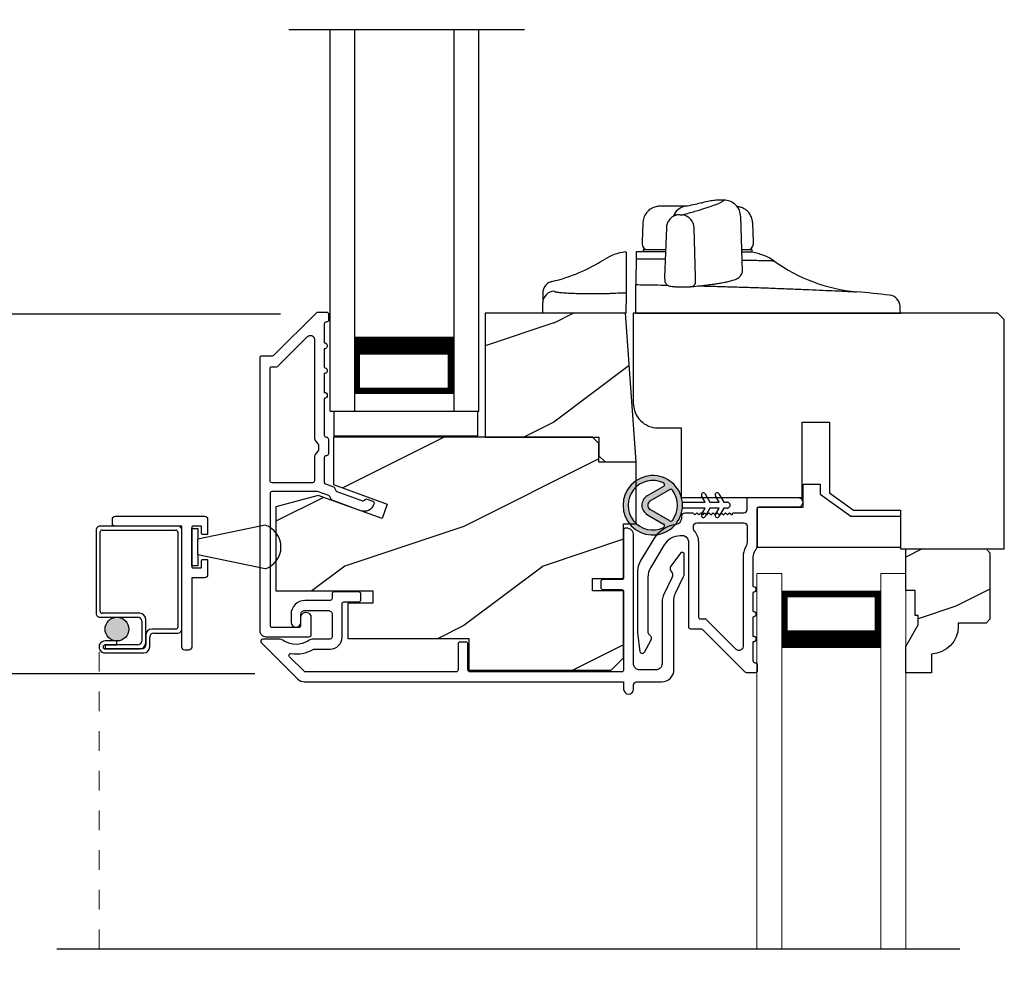
# Model space of a CAD drawing. Extents: x 0 to 34, y 44 to 88.
# Drawn here: x 7.9 to 12.8, y 69.4 to 74.2 of the extents above; entities that cross this region are included whole.
import ezdxf

# ---------------------------------------------------------------- set-up
doc = ezdxf.new("R2010")
doc.units = 0
doc.header["$LTSCALE"] = 2
doc.header["$MEASUREMENT"] = 0
doc.header["$PDMODE"] = 3
doc.linetypes.add('HIDDEN', pattern=[0.075, 0.05, -0.025])
doc.layers.get('0').update_dxf_attribs({"linetype": 'CONTINUOUS'})
doc.layers.get('DEFPOINTS').update_dxf_attribs({"color": 3, "linetype": 'CONTINUOUS'})
doc.layers.add('Dim', color=7, linetype='CONTINUOUS')
doc.styles.get("Standard").update_dxf_attribs({"font": 'arial.ttf'})
doc.dimstyles.get("Standard").update_dxf_attribs({"dimtxt": 0.24, "dimasz": 0.3, "dimexe": 0.0625, "dimexo": 0.18, "dimgap": 0.09, "dimtad": 0, "dimdec": 4, "dimzin": 0, "dimdsep": 46, "dimlunit": 4, "dimtxsty": 'STANDARD', "dimcen": 0, "dimadec": 5, "dimazin": 0, "dimtfac": 1, "dimtdec": 4, "dimtofl": 0, "dimtmove": 0, "dimatfit": 3, "dimfxl": 1, "dimtolj": 1, "dimtzin": 0, "dimarcsym": 0})

# ---------------------------------------------------------------- blocks, each defined once
blk = doc.blocks.new('*D207')
at = {"layer": 'DEFPOINTS', "color": 0, "transparency": 16777216}
for p in [(9.3533, 75.6327), (6.1152, 72.677), (9.3457, 72.677)]:
    blk.add_point(p, dxfattribs=at)
at = {"layer": 'Dim', "color": 0, "lineweight": -2, "transparency": 16777216}
for p, q in [((9.1733, 75.6327), (6.0527, 75.6327)), ((6.1152, 75.3327), (6.1152, 75.0669)), ((6.1152, 72.977), (6.1152, 73.2427)), ((9.1657, 72.677), (6.0527, 72.677))]:
    blk.add_line(p, q, dxfattribs=at)
at = {"layer": 'Dim', "color": 0, "transparency": 16777216}
for points in [[(6.0652, 75.3327), (6.1652, 75.3327), (6.1152, 75.6327)], [(6.0652, 72.977), (6.1652, 72.977), (6.1152, 72.677)]]:
    blk.add_solid(points, dxfattribs=at)
at = {"layer": 'Dim', "color": 0, "transparency": 16777216, "insert": (6.1152, 74.1548), "char_height": 0.24, "attachment_point": 5, "rotation": 90}
blk.add_mtext('\\A1;DAYLIGHT \\POPENING', dxfattribs=at)
blk = doc.blocks.new('*D208')
at = {"layer": 'DEFPOINTS', "color": 0, "transparency": 16777216}
for p in [(9.3457, 72.677), (6.1152, 70.864), (9.2172, 70.864)]:
    blk.add_point(p, dxfattribs=at)
at = {"layer": 'Dim', "color": 0, "lineweight": -2, "transparency": 16777216}
for p, q in [((9.1657, 72.677), (6.0527, 72.677)), ((6.1152, 72.377), (6.1152, 72.1557)), ((6.1152, 71.164), (6.1152, 71.3852)), ((9.0372, 70.864), (6.0527, 70.864))]:
    blk.add_line(p, q, dxfattribs=at)
at = {"layer": 'Dim', "color": 0, "transparency": 16777216}
for points in [[(6.0652, 72.377), (6.1652, 72.377), (6.1152, 72.677)], [(6.0652, 71.164), (6.1652, 71.164), (6.1152, 70.864)]]:
    blk.add_solid(points, dxfattribs=at)
at = {"layer": 'Dim', "color": 0, "transparency": 16777216, "insert": (6.1152, 71.7705), "char_height": 0.24, "attachment_point": 5, "rotation": 90}
blk.add_mtext('\\A1;1{\\H1x;\\S13/16;}"', dxfattribs=at)
blk = doc.blocks.new('*D210')
at = {"layer": 'DEFPOINTS', "color": 0, "transparency": 16777216}
for p in [(6.1152, 70.864), (9.2172, 70.864), (11.5284, 67.9663)]:
    blk.add_point(p, dxfattribs=at)
at = {"layer": 'Dim', "color": 0, "lineweight": -2, "transparency": 16777216}
for p, q in [((9.0372, 70.864), (6.0527, 70.864)), ((6.1152, 70.564), (6.1152, 70.3272)), ((6.1152, 68.2663), (6.1152, 68.5031)), ((11.3484, 67.9663), (6.0527, 67.9663))]:
    blk.add_line(p, q, dxfattribs=at)
at = {"layer": 'Dim', "color": 0, "transparency": 16777216}
for points in [[(6.0652, 70.564), (6.1652, 70.564), (6.1152, 70.864)], [(6.0652, 68.2663), (6.1652, 68.2663), (6.1152, 67.9663)]]:
    blk.add_solid(points, dxfattribs=at)
at = {"layer": 'Dim', "color": 0, "transparency": 16777216, "insert": (6.1152, 69.4152), "char_height": 0.24, "attachment_point": 5, "rotation": 90}
blk.add_mtext('\\A1;DAYLIGHT\\POPENING', dxfattribs=at)
blk = doc.blocks.new('A$C7C9F1BC6')
for p, q in [((0, 0.2096), (0.03, 0.2096)), ((0, 0.0216), (0, 0.2096)), ((0.37, 0.2256), (0.03, 0.1554)), ((0.03, 0.2096), (0.03, 0.1554)), ((0.03, 0.0758), (0.03, 0.1554)), ((0.03, 0.0758), (0.03, 0.0216)), ((0.37, 0.0056), (0.03, 0.0758)), ((0.03, 0.0216), (0, 0.0216))]:
    blk.add_line(p, q)
blk.add_arc((0.3344, 0.1156), 0.1156, 287.9453, 72.0547)
blk = doc.blocks.new('A$C42015E0C')
h = blk.add_hatch(color=256)
edge = h.paths.add_edge_path()
edge.add_arc((0.105, 2.0868), 0.0599, 0, 360)
for p, q in [((0, 2.5857), (0, 2.1667)), ((0.412, 2.6057), (0.02, 2.6057)), ((0.03, 2.5857), (0.402, 2.5857)), ((0.432, 2.0867), (0.432, 2.5857)), ((0.02, 2.1767), (0.02, 2.5757)), ((0.412, 2.5757), (0.412, 2.0967)), ((0.02, 2.1467), (0.21, 2.1467)), ((0.22, 2.1667), (0.03, 2.1667)), ((0.25, 2.0168), (0.25, 2.1367)), ((0.23, 2.1267), (0.23, 2.0268)), ((0.402, 2.0867), (0.2801, 2.0867)), ((0.2501, 2.0567), (0.2501, 2.0067)), ((0.2701, 1.9967), (0.2701, 2.0467)), ((0.2901, 2.0667), (0.412, 2.0667)), ((0.105, 2.0269), (0.0451, 2.0269)), ((0.0451, 2.0069), (0.105, 2.0069)), ((0.21, 2.0068), (0.0451, 2.0068)), ((0.0451, 2.0068), (0.0451, 1.9868)), ((0.0451, 1.9868), (0.22, 1.9868)), ((0.2301, 1.9867), (0.0451, 1.9867)), ((0.105, 2.0069), (0.105, 2.0269)), ((0.0451, 1.9667), (0.2401, 1.9667))]:
    blk.add_line(p, q)
at = {"linetype": 'HIDDEN', "lineweight": 0}
blk.add_line((0.015, 0.4728), (0.015, 1.9968), dxfattribs=at)
blk.add_lwpolyline([(0.527, 2.3956, 0.414214), (0.532, 2.4006), (0.532, 2.4333, -0.414214), (0.537, 2.4383), (0.5572, 2.4383, -0.414214), (0.5622, 2.4333), (0.5622, 2.3606, -0.414214), (0.5472, 2.3456), (0.482, 2.3456), (0.482, 1.9957, -0.414214), (0.467, 1.9807), (0.447, 1.9807, -0.414214), (0.432, 1.9957), (0.432, 2.6057), (0.097, 2.6057, -0.414214), (0.082, 2.6207), (0.082, 2.6407, -0.414214), (0.097, 2.6557), (0.5472, 2.6557, -0.414214), (0.5622, 2.6407), (0.5622, 2.5683, -0.414214), (0.5572, 2.5633), (0.537, 2.5633, -0.414214), (0.532, 2.5683), (0.532, 2.6007, 0.414214), (0.527, 2.6057), (0.487, 2.6057, 0.414214), (0.482, 2.6007), (0.482, 2.4006, 0.414214), (0.487, 2.3956)], format="xyb", close=True)
blk.add_circle((0.105, 2.0868), 0.0599)
for centre, radius, start, end in [((0.02, 2.5857), 0.02, 89.9962, 180.0013), ((0.03, 2.5757), 0.01, 90.0085, 179.9932), ((0.402, 2.5757), 0.01, 0.0082, 89.9909), ((0.412, 2.5857), 0.02, 359.9994, 90.0027), ((0.02, 2.1667), 0.02, 179.9987, 270.0038), ((0.03, 2.1767), 0.01, 180.0068, 269.9915), ((0.21, 2.1267), 0.02, 0.0011, 89.9977), ((0.22, 2.1367), 0.03, 0.0014, 89.9995), ((0.2801, 2.0567), 0.03, 90.0007, 180.0004), ((0.402, 2.0967), 0.01, 269.9976, 0.0032), ((0.412, 2.0867), 0.02, 270.003, 359.9982), ((0.2901, 2.0467), 0.02, 90.0023, 179.9989), ((0.0451, 1.9968), 0.0301, 89.9994, 270.0006), ((0.0451, 1.9968), 0.0101, 90.0033, 269.9967), ((0.21, 2.0268), 0.02, 270.0023, 359.9989), ((0.22, 2.0168), 0.03, 270.0005, 359.9986), ((0.2301, 2.0067), 0.02, 270.0023, 359.9989), ((0.2401, 1.9967), 0.03, 270.0007, 359.9981)]:
    blk.add_arc(centre, radius, start, end)
at = {"color": 1}
blk.add_blockref('A$C7C9F1BC6', (0.482, 2.385), dxfattribs=at)
blk = doc.blocks.new('A$C55D94F87')
at = {"lineweight": 0}
for p, q in [((0, 0), (0, 1.894)), ((0, 1.894), (0.125, 1.894)), ((0.125, 0), (0.125, 1.894)), ((0.625, 0), (0.625, 1.894)), ((0.625, 1.894), (0.75, 1.894)), ((0.75, 0), (0.75, 1.894)), ((0.6228, 1.8047), (0.125, 1.8047)), ((0.125, 1.8047), (0.125, 1.8047)), ((0.125, 1.8047), (0.125, 1.5186)), ((0.6228, 1.519), (0.6228, 1.8047))]:
    blk.add_line(p, q, dxfattribs=at)
for points, const_width in [([(0.14, 1.8047), (0.14, 1.5636)], 0.03), ([(0.6078, 1.7895), (0.14, 1.7895)], 0.03), ([(0.6078, 1.8047), (0.6078, 1.5636)], 0.03), ([(0.6228, 1.5636), (0.125, 1.5636)], 0.09)]:
    blk.add_lwpolyline(points, dxfattribs=dict(at, const_width=const_width))
blk = doc.blocks.new('A$C7ACA02EB')
for p, q in [((0, 0), (0, 1.9225)), ((0.125, 0), (0.125, 1.9225)), ((0.625, 0), (0.625, 1.9225)), ((0.75, 0), (0.75, 1.9225)), ((0.6228, 0.375), (0.6228, 0.0893)), ((0.6228, 0.0893), (0.125, 0.0893)), ((0, 0), (0.125, 0)), ((0.625, 0), (0.75, 0))]:
    blk.add_line(p, q)
for points, const_width in [([(0.6228, 0.3303), (0.125, 0.3303)], 0.09), ([(0.1362, 0.0893), (0.1362, 0.3303)], 0.03), ([(0.6078, 0.0893), (0.6078, 0.3303)], 0.03), ([(0.6078, 0.1044), (0.14, 0.1044)], 0.03)]:
    blk.add_lwpolyline(points, dxfattribs=dict(const_width=const_width))
blk = doc.blocks.new('A$C1935551F')
for p, q in [((0.4447, 0.956), (0.4106, 0.9557)), ((0.4152, 0.956), (0.4144, 0.956)), ((0.2586, 0.9251), (0.2464, 0.9246)), ((0.3319, 0.9417), (0.3363, 0.9428)), ((0.5382, 0.5982), (0.529, 0.8721)), ((0.0345, 0.8394), (0.0312, 0.745)), ((0.1538, 0.8162), (0.1452, 0.5666)), ((0.3011, 0.5666), (0.294, 0.8155)), ((0.5928, 0.745), (0.5895, 0.8394)), ((0.0312, 0.745), (0.0314, 0.7345)), ((0.5926, 0.7345), (0.5928, 0.745)), ((0.0373, 0.705), (0.037, 0.695)), ((0.1489, 0.705), (0.0373, 0.705)), ((0.0616, 0.705), (0.0613, 0.705)), ((0.5867, 0.705), (0.5362, 0.705)), ((0.5871, 0.6926), (0.5867, 0.705)), ((0.1451, 0.5666), (0.1454, 0.5524)), ((0.3009, 0.5484), (0.3011, 0.5666)), ((0, 0.502), (0.0005, 0.5296)), ((0, 0.467), (0, 0.502)), ((0, 0.385), (0, 0.467)), ((1.334, 0.385), (1.3334, 0.4032)), ((0, 0.385), (0.609, 0.385)), ((0.609, 0.385), (1.334, 0.385))]:
    blk.add_line(p, q)
at = {"flags": 128}
for points in [[(0.1968, 0.8784), (0.2003, 0.8799), (0.2018, 0.8805)], [(0.2018, 0.8805), (0.2119, 0.883), (0.2241, 0.8833)], [(0.282, 0.5195), (0.2809, 0.5192), (0.276, 0.519)]]:
    blk.add_lwpolyline(points, dxfattribs=at)
for centre, radius, start, end in [((0.2646, 0.8456), 0.081, 103.1421, 160.0085), ((0.2217, 0.811), 0.0725, 3.5639, 78.3046), ((0.0614, 0.735), 0.03, 181, 270), ((0.5626, 0.735), 0.03, 270, 359), ((0.0075, 0.445), 0.25, 90, 91.2402), ((0.5519, 0.445), 0.25, 54.4164, 81.9137), ((1.192, 1.3396), 0.85, 234.4164, 264.6774), ((0.2738, 0.5455), 0.0273, 287.5522, 6.0999), ((0.4976, 0.587), 0.0301, 291.8008, 304.0816), ((0, -11.455), 12, 83.88041, 84.67746), ((1.2728, 0.417), 0.06, 2, 83.8804)]:
    blk.add_arc(centre, radius, start, end)
for points, knots in [([(0.4106, 0.9557), (0.4064, 0.9554), (0.3966, 0.9549), (0.3722, 0.9507), (0.3482, 0.9454), (0.3363, 0.9428)], [0, 0, 0, 0, 0.274271, 0.638141, 1, 1, 1, 1]), ([(0.4445, 0.9558), (0.4446, 0.9559), (0.4454, 0.9562), (0.444, 0.9546), (0.4406, 0.9517), (0.4389, 0.9501)], [0, 0, 0, 0, 0.122783, 0.5417, 1, 1, 1, 1]), ([(0.529, 0.8726), (0.5275, 0.8832), (0.5245, 0.9051), (0.5045, 0.933), (0.4761, 0.9521), (0.4543, 0.9545), (0.4438, 0.9556)], [0, 0, 0, 0, 0.241975, 0.501586, 0.760353, 1, 1, 1, 1]), ([(0.1604, 0.926), (0.1506, 0.926), (0.1317, 0.9259), (0.1112, 0.9247), (0.0952, 0.9216), (0.0816, 0.9154), (0.0724, 0.9098), (0.0628, 0.902), (0.0505, 0.8886), (0.038, 0.8673), (0.0357, 0.8486), (0.0345, 0.8392)], [0, 0, 0, 0, 0.189196, 0.369331, 0.528084, 0.582319, 0.635576, 0.690429, 0.74853, 0.873182, 1, 1, 1, 1]), ([(0.2606, 0.926), (0.2569, 0.926), (0.2495, 0.926), (0.238, 0.926), (0.2261, 0.926), (0.2138, 0.926), (0.2011, 0.926), (0.1879, 0.926), (0.1744, 0.926), (0.165, 0.926), (0.1604, 0.926)], [0, 0, 0, 0, 0.122993, 0.24648, 0.370502, 0.495098, 0.620307, 0.746169, 0.872721, 1, 1, 1, 1]), ([(0.2364, 0.882), (0.2588, 0.888), (0.2794, 0.8937), (0.3168, 0.9047), (0.3335, 0.9099), (0.3637, 0.9196), (0.3771, 0.924), (0.4003, 0.9322), (0.41, 0.9359), (0.4178, 0.9391)], [0, 0, 0, 0, 0.25, 0.25, 0.5, 0.5, 0.75, 0.75, 1, 1, 1, 1]), ([(0.3319, 0.9417), (0.3213, 0.9392), (0.3, 0.9343), (0.2726, 0.9283), (0.2589, 0.9252)], [0, 0, 0, 0, 0.501598, 1, 1, 1, 1]), ([(0.5895, 0.8392), (0.5887, 0.847), (0.587, 0.8626), (0.5781, 0.8811), (0.5694, 0.8932), (0.5596, 0.9036), (0.5464, 0.9129), (0.5296, 0.9196), (0.517, 0.9227), (0.5104, 0.9235), (0.5103, 0.9236)], [0, 0, 0, 0, 0.152741, 0.30474, 0.379928, 0.456527, 0.618209, 0.792739, 0.976014, 1, 1, 1, 1]), ([(0.2027, 0.8808), (0.1962, 0.8779), (0.1831, 0.872), (0.1671, 0.8554), (0.1564, 0.8361), (0.1547, 0.8227), (0.1538, 0.8162)], [0, 0, 0, 0, 0.253825, 0.512609, 0.764526, 1, 1, 1, 1]), ([(0.2241, 0.8833), (0.2232, 0.883), (0.2228, 0.8826), (0.2237, 0.882), (0.2249, 0.8817), (0.228, 0.8814), (0.23, 0.8813), (0.2337, 0.8815), (0.2353, 0.8817), (0.2364, 0.882)], [0, 0, 0, 0, 0.25, 0.25, 0.5, 0.5, 0.75, 0.75, 1, 1, 1, 1]), ([(0.0616, 0.705), (0.0614, 0.705), (0.061, 0.705), (0.0611, 0.705), (0.0611, 0.705)], [0, 0, 0, 0, 0.499977, 1, 1, 1, 1]), ([(0.0021, 0.695), (0.0021, 0.695), (0.0021, 0.695), (0.0021, 0.6942), (0.0021, 0.6935), (0.002, 0.6896), (0.0019, 0.6864), (0.0018, 0.6758), (0.0016, 0.6684), (0.0014, 0.658)], [0, 0, 0, 0, 0.25, 0.25, 0.5, 0.5, 0.75, 0.75, 1, 1, 1, 1]), ([(0.1483, 0.6573), (0.1436, 0.6573), (0.1261, 0.6575), (0.0974, 0.6576), (0.0628, 0.6578), (0.0305, 0.6579), (0.0111, 0.658), (0.0014, 0.658)], [0, 0, 0, 0, 0.084793, 0.315688, 0.54516, 0.773282, 1, 1, 1, 1]), ([(0.1496, 0.695), (0.143, 0.695), (0.1198, 0.695), (0.0865, 0.695), (0.0516, 0.695), (0.0265, 0.695), (0.0105, 0.695), (0.0085, 0.695), (0.0075, 0.695)], [0, 0, 0, 0, 0.073091, 0.258417, 0.443783, 0.629182, 0.814583, 1, 1, 1, 1]), ([(0.5871, 0.6926), (0.5865, 0.6926), (0.5854, 0.6926), (0.5755, 0.6929), (0.5597, 0.6933), (0.5433, 0.6936), (0.5353, 0.6938)], [0, 0, 0, 0, 0.236913, 0.479181, 0.746072, 1, 1, 1, 1]), ([(0.6974, 0.6484), (0.696, 0.6484), (0.6932, 0.6485), (0.6732, 0.649), (0.6475, 0.6496), (0.6194, 0.6502), (0.5853, 0.651), (0.5574, 0.6516), (0.5397, 0.652), (0.5367, 0.652)], [0, 0, 0, 0, 0.206392, 0.413266, 0.551934, 0.691001, 0.830713, 0.971257, 1, 1, 1, 1]), ([(0.0009, 0.6294), (0.0008, 0.6158), (0.0007, 0.603), (0.0005, 0.58), (0.0004, 0.5698), (0.0003, 0.5437), (0.0003, 0.5329), (0.0005, 0.5298)], [0, 0, 0, 0, 0.25, 0.25, 0.5, 0.5, 1, 1, 1, 1]), ([(0.5144, 0.5621), (0.5179, 0.5646), (0.5242, 0.5693), (0.5316, 0.5781), (0.5367, 0.5873), (0.5377, 0.5948), (0.5382, 0.5982)], [0, 0, 0, 0, 0.309824, 0.579826, 0.809929, 1, 1, 1, 1]), ([(0.1454, 0.5524), (0.1457, 0.5494), (0.1463, 0.5435), (0.1501, 0.536), (0.1551, 0.5303), (0.1657, 0.5231), (0.1792, 0.5206), (0.1977, 0.5191), (0.2168, 0.5182), (0.2359, 0.5179), (0.2525, 0.5179), (0.2692, 0.5184), (0.2776, 0.5191), (0.282, 0.5195)], [0, 0, 0, 0, 0.051598, 0.103155, 0.153333, 0.201711, 0.372908, 0.47598, 0.614172, 0.697023, 0.789107, 0.890266, 1, 1, 1, 1]), ([(0.3628, 0.5285), (0.373, 0.5298), (0.3921, 0.5323), (0.4152, 0.5358), (0.4329, 0.5387), (0.4462, 0.5411), (0.4566, 0.5432), (0.4672, 0.5454), (0.4785, 0.5481), (0.4903, 0.5514), (0.5034, 0.5558), (0.5105, 0.5599), (0.5144, 0.5621)], [0, 0, 0, 0, 0.12991, 0.242032, 0.336354, 0.412871, 0.474115, 0.534893, 0.629694, 0.730134, 0.851899, 1, 1, 1, 1]), ([(0.0005, 0.5296), (0.0317, 0.5291), (0.084, 0.5283), (0.1388, 0.5271), (0.1608, 0.5267)], [0, 0, 0, 0, 0.597537, 1, 1, 1, 1]), ([(0.1846, 0.5204), (0.1848, 0.5203), (0.1879, 0.5197), (0.2004, 0.5188), (0.2199, 0.5179), (0.2415, 0.5175), (0.2619, 0.5179), (0.2713, 0.5186), (0.276, 0.519)], [0, 0, 0, 0, 0.016489, 0.213082, 0.409906, 0.606583, 0.803279, 1, 1, 1, 1]), ([(0.282, 0.5195), (0.2967, 0.521), (0.3262, 0.524), (0.3516, 0.5271), (0.3642, 0.5286)], [0, 0, 0, 0, 0.5, 1, 1, 1, 1]), ([(0.3171, 0.5232), (0.3354, 0.5227), (0.3806, 0.5216), (0.452, 0.5195), (0.5303, 0.5172), (0.6149, 0.5144), (0.7035, 0.5112), (0.7931, 0.5077), (0.8742, 0.5044), (0.9452, 0.5013), (1.0051, 0.4985), (1.0528, 0.4963), (1.0873, 0.4946), (1.1091, 0.4935), (1.1118, 0.4934), (1.1132, 0.4933)], [0, 0, 0, 0, 0.042802, 0.105742, 0.168746, 0.231845, 0.316156, 0.400679, 0.485547, 0.570713, 0.656122, 0.741851, 0.827783, 0.91383, 1, 1, 1, 1]), ([(1.3334, 0.4032), (1.3333, 0.4043), (1.3332, 0.4066), (1.3331, 0.4095), (1.3331, 0.4121), (1.333, 0.4143), (1.3329, 0.416), (1.3329, 0.4174), (1.3328, 0.4184), (1.3328, 0.419), (1.3328, 0.4191), (1.3328, 0.4191)], [0, 0, 0, 0, 0.111121, 0.222235, 0.333343, 0.444448, 0.555552, 0.666657, 0.777765, 0.888879, 1, 1, 1, 1])]:
    blk.add_open_spline(points, degree=3, knots=knots)
for points in [[(0.4389, 0.9501), (0.4357, 0.9474), (0.4286, 0.9437), (0.4178, 0.9391)], [(0.0014, 0.658), (0.0013, 0.6482), (0.0011, 0.6386), (0.0009, 0.6294)], [(0.0005, 0.5298), (0.0005, 0.5297), (0.0005, 0.5296), (0.0005, 0.5296)]]:
    blk.add_open_spline(points, degree=3)
blk = doc.blocks.new('A$C18EC43D7')
for p, q in [((0, 0.5), (0, 0.551)), ((0.3378, 0.5), (0, 0.5)), ((0.42, 0.5), (0.3378, 0.5)), ((0.42, 0.5), (0.42, 0.5458))]:
    blk.add_line(p, q)
for centre, radius, start, end in [((0.4455, 0.5589), 0.251, 96.8615, 122.5226), ((-0.145, 1.4851), 0.8474, 283.069, 302.5226), ((0.0599, 0.5509), 0.0599, 91.8661, 179.9539)]:
    blk.add_arc(centre, radius, start, end)
for points, knots in [([(0.42, 0.808), (0.4175, 0.808), (0.4144, 0.808), (0.4154, 0.808), (0.4156, 0.808)], [0, 0, 0, 0, 0.804641, 1, 1, 1, 1]), ([(0.42, 0.808), (0.42, 0.8072), (0.42, 0.8053), (0.42, 0.7947), (0.42, 0.7861), (0.42, 0.7705)], [0, 0, 0, 0, 0.5, 0.5, 1, 1, 1, 1]), ([(0.42, 0.7705), (0.42, 0.7535), (0.42, 0.7366), (0.42, 0.706), (0.42, 0.6921), (0.42, 0.6686), (0.42, 0.659), (0.42, 0.6447), (0.42, 0.6401), (0.42, 0.6384)], [0, 0, 0, 0, 0.25, 0.25, 0.5, 0.5, 0.75, 0.75, 1, 1, 1, 1]), ([(0.0464, 0.6595), (0.0402, 0.6575), (0.0274, 0.6532), (0.0122, 0.6391), (0.0019, 0.6211), (0.0006, 0.6076), (0, 0.6011)], [0, 0, 0, 0, 0.242834, 0.500022, 0.757196, 1, 1, 1, 1]), ([(0, 0.601), (0, 0.6009), (0, 0.6007), (0, 0.5988), (0, 0.5958), (0, 0.5916), (0, 0.5874), (0, 0.5834), (0, 0.5804), (0, 0.579), (0, 0.5784)], [0, 0, 0, 0, 0.11761, 0.245557, 0.363065, 0.496759, 0.660318, 0.749442, 0.88319, 1, 1, 1, 1]), ([(0.058, 0.6108), (0.058, 0.6106), (0.0581, 0.6102), (0.0588, 0.6095), (0.0598, 0.6089), (0.0613, 0.6083), (0.0642, 0.6074), (0.0694, 0.6062), (0.0785, 0.6049), (0.0901, 0.6036), (0.1088, 0.6021), (0.1378, 0.6005), (0.1734, 0.5994), (0.2049, 0.5988), (0.2299, 0.5985), (0.256, 0.5984), (0.2801, 0.5985), (0.3015, 0.5986), (0.3201, 0.5988), (0.3325, 0.599), (0.3387, 0.5991)], [0, 0, 0, 0, 0.025005, 0.049976, 0.074948, 0.099958, 0.12504, 0.187651, 0.250043, 0.312479, 0.375077, 0.499971, 0.624867, 0.687504, 0.749899, 0.812305, 0.874945, 0.91674, 0.958366, 1, 1, 1, 1]), ([(0.42, 0.6004), (0.42, 0.5999), (0.42, 0.5981), (0.42, 0.5923), (0.42, 0.5883), (0.42, 0.5733), (0.42, 0.56), (0.42, 0.5458)], [0, 0, 0, 0, 0.25, 0.25, 0.5, 0.5, 1, 1, 1, 1])]:
    blk.add_open_spline(points, degree=3, knots=knots)
for points in [[(0.42, 0.6004), (0.3929, 0.6), (0.3658, 0.5996), (0.3387, 0.5991)], [(0.42, 0.6384), (0.42, 0.6295), (0.42, 0.6169), (0.42, 0.6004)], [(0, 0.5784), (0, 0.5729), (0, 0.5638), (0, 0.551)]]:
    blk.add_open_spline(points, degree=3)
blk = doc.blocks.new('A$C3CCB582D')
h = blk.add_hatch(color=256)
h.dxf.hatch_style = 1
h.paths.add_polyline_path([(0.1349, 0.2409, 0.057526), (0.1649, 0.2409, 19.939839)])
h.paths.add_polyline_path([(0.0735, 0.2911, 0.340928), (0.2262, 0.2913, 0.375619), (0.2287, 0.3042), (0.1716, 0.4028, 0.577349), (0.1278, 0.4027), (0.071, 0.304, 0.375621)], flags=16)
h.paths.add_polyline_path([(0.0371, 0.3361, -1.588653), (0.2624, 0.3361, -0.603495), (0.2447, 0.3354), (0.1973, 0.4176, 0.577342), (0.1021, 0.4175), (0.0548, 0.3354, -0.603495)], flags=16)
for p, q in [((0.1021, 0.4175), (0.0548, 0.3354)), ((0.071, 0.304), (0.1278, 0.4027)), ((0.1716, 0.4027), (0.2287, 0.3042)), ((0.2447, 0.3354), (0.1973, 0.4176)), ((0.135, 0.1251), (0.1349, 0.2409)), ((0.1649, 0.2409), (0.165, 0.1251)), ((0.1351, 0.102), (0.0925, 0.1265)), ((0.1025, 0.1438), (0.135, 0.1251)), ((0.1351, 0.0551), (0.1351, 0.102)), ((0.165, 0.1251), (0.1975, 0.1439)), ((0.2075, 0.1266), (0.1651, 0.102)), ((0.1651, 0.102), (0.1651, 0.0551)), ((0.1352, 0.032), (0.0926, 0.0565)), ((0.1026, 0.0738), (0.1351, 0.0551)), ((0.1651, 0.0551), (0.1976, 0.0739)), ((0.2076, 0.0566), (0.1652, 0.032)), ((0.1352, 0.015), (0.1352, 0.032)), ((0.1652, 0.032), (0.1652, 0.015))]:
    blk.add_line(p, q)
for centre, radius, start, end in [((0.1497, 0.3901), 0.1499, 275.807, 264.3229), ((0.1497, 0.3901), 0.1249, 334.5079, 205.6221), ((0.1497, 0.3901), 0.055, 30.0665, 150.0633), ((0.1497, 0.3901), 0.0253, 30.0615, 150.0673), ((0.0461, 0.3404), 0.01, 205.6238, 330.0669), ((0.0796, 0.299), 0.01, 150.0663, 232.4132), ((0.2201, 0.2992), 0.01, 307.7132, 30.0677), ((0.2534, 0.3404), 0.01, 209.9331, 334.3762), ((0.1497, 0.3901), 0.1249, 232.4139, 307.7164), ((0.1498, 0.3708), 0.1308, 263.4803, 276.6497), ((0.0975, 0.1351), 0.01, 60.0669, 240.0645), ((0.2025, 0.1353), 0.01, 300.0669, 120.0608), ((0.0976, 0.0651), 0.01, 60.0669, 240.0645), ((0.2026, 0.0653), 0.01, 300.0673, 120.0637), ((0.1502, 0.015), 0.015, 180.0638, 0.0662)]:
    blk.add_arc(centre, radius, start, end)

msp = doc.modelspace()

# ---------------------------------------------------------------- hatches: boundary and pattern name
h = msp.add_hatch()
h.set_pattern_fill('WOOD2', color=256, style=0)
h.set_pattern_definition([(216.8699, (-79.05737, 374.43136), (2.99999992, 2.00000012), [0.5, -4.5]), (206.5651, (-78.45737, 374.13136), (-0.99999916, -1.0000013), [1.118034, -1.118034]), (198.4349, (-78.45737, 373.63136), (-2.00000043, -0.9999984), [0.632456, -2.529822])])
h.paths.add_polyline_path([(10.95876, 71.93215), (10.90628, 72.68262), (10.19828, 72.68262), (10.19828, 72.05723), (10.77114, 72.05723), (10.77114, 71.96342), (10.80241, 71.93215)])
h = msp.add_hatch()
h.set_pattern_fill('WOOD2', color=256, style=0)
h.set_pattern_definition([(216.8699, (-75.7119, 370.57102), (2.99999992, 2.00000012), [0.5, -4.5]), (206.5651, (-75.1119, 370.271), (-0.99999916, -1.0000013), [1.118034, -1.118034]), (198.4349, (-75.1119, 369.77102), (-2.00000043, -0.9999984), [0.632456, -2.529822])])
edge = h.paths.add_edge_path()
edge.add_line((12.2919, 71.68871), (12.2919, 71.49421))
edge = h.paths.add_edge_path()
edge.add_line((12.0559, 71.68871), (12.2919, 71.68871))
edge = h.paths.add_edge_path()
edge.add_line((11.9349, 71.77598), (12.0559, 71.68871))
edge = h.paths.add_edge_path()
edge.add_line((11.9349, 72.13196), (11.9349, 71.77598))
edge = h.paths.add_edge_path()
edge.add_line((11.7969, 72.13196), (11.9349, 72.13196))
edge = h.paths.add_edge_path()
edge.add_line((11.7969, 71.75321), (11.7969, 72.13196))
edge = h.paths.add_edge_path()
edge.add_line((11.1859, 71.75321), (11.7969, 71.75321))
edge = h.paths.add_edge_path()
edge.add_line((11.1859, 72.10358), (11.1859, 71.75321))
edge = h.paths.add_edge_path()
edge.add_line((11.0699, 72.10358), (11.1859, 72.10358))
edge = h.paths.add_edge_path()
edge.add_arc((11.0699, 72.22858), 0.125, 180, 270)
edge = h.paths.add_edge_path()
edge.add_line((10.9449, 72.68171), (10.9449, 72.22858))
edge = h.paths.add_edge_path()
edge.add_line((12.7839, 72.68171), (10.9449, 72.68171))
edge = h.paths.add_edge_path()
edge.add_line((12.8159, 72.64971), (12.7839, 72.68171))
edge = h.paths.add_edge_path()
edge.add_line((12.8159, 71.49421), (12.8159, 72.64971))
edge = h.paths.add_edge_path()
edge.add_line((12.2919, 71.49421), (12.8159, 71.49421))
h = msp.add_hatch()
h.set_pattern_fill('WOOD2', color=256, style=0)
h.set_pattern_definition([(216.8699, (-67.51156, 372.40554), (2.99999992, 2.00000012), [0.5, -4.5]), (206.5651, (-66.91156, 372.10554), (-0.99999916, -1.0000013), [1.118034, -1.118034]), (198.4349, (-66.91156, 371.60554), (-2.00000043, -0.9999984), [0.632456, -2.529822])])
h.paths.add_polyline_path([(10.77126, 72.02453), (10.73857, 72.05723), (9.43276, 72.05723), (9.43276, 71.81881), (9.70476, 71.71981), (9.67804, 71.6464), (9.35676, 71.76334), (9.14276, 71.706), (9.14276, 71.28273), (9.63126, 71.28273), (9.63126, 71.22023), (9.50626, 71.22023), (9.50626, 71.04223), (10.11626, 71.04223), (10.11626, 70.88223), (10.83376, 70.88223), (10.89626, 70.94473), (10.89626, 71.28223), (10.74001, 71.28223), (10.74001, 71.34473), (10.89626, 71.34473), (10.89626, 71.61973), (10.95876, 71.61973), (10.95876, 71.93078), (10.77126, 71.93078)])
h = msp.add_hatch()
h.set_pattern_fill('WOOD2', color=256, scale=0.75, style=0, pattern_type=2)
h.set_pattern_definition([(216.8699, (36.12087, -0.19707), (2.24999994, 1.5000001), [0.375, -3.375]), (206.5651, (36.57087, -0.42207), (-0.7499994, -0.750001), [0.8385255, -0.8385255]), (198.4349, (36.57087, -0.79707), (-1.5000003, -0.7499988), [0.474342, -1.8973665])])
edge = h.paths.add_edge_path()
edge.add_line((12.38165, 71.11121), (12.38165, 71.15821))
edge.add_line((12.38165, 71.15821), (12.36565, 71.15821))
edge.add_line((12.36565, 71.15821), (12.36565, 71.28321))
edge.add_line((12.36565, 71.28321), (12.31865, 71.28321))
edge.add_line((12.31865, 71.28321), (12.31865, 71.49421))
edge.add_line((12.31865, 71.49421), (12.72365, 71.49421))
edge.add_line((12.72365, 71.49421), (12.74365, 71.47421))
edge.add_line((12.74365, 71.47421), (12.74365, 71.13921))
edge.add_line((12.74365, 71.13921), (12.72365, 71.11921))
edge.add_line((12.72365, 71.11921), (12.58365, 71.11921))
edge.add_line((12.58365, 71.11921), (12.58365, 71.10312))
edge.add_arc((12.44365, 71.10312), 0.14, 272.04672, 360, ccw=False)
edge.add_line((12.44865, 70.96321), (12.44865, 70.86921))
edge.add_line((12.44865, 70.86921), (12.31865, 70.86921))
edge.add_line((12.31865, 70.86921), (12.31865, 71.00209))
edge.add_line((12.31865, 71.00209), (12.38165, 71.11121))

# ---------------------------------------------------------------- linework, layer by layer
for p, q in [((10.39628, 74.1102), (9.20878, 74.1102)), ((12.59185, 69.47503), (8.03759, 69.47503))]:
    msp.add_line(p, q)
for points in [[(9.06327, 71.07995), (9.06327, 72.4577, -0.4142106), (9.07327, 72.4677), (9.12563, 72.4677, 0.1989292), (9.1327, 72.47063), (9.34684, 72.68477, -0.1988974), (9.35391, 72.6877), (9.39827, 72.6877, -0.4142136), (9.40827, 72.6777), (9.40827, 72.6477, -0.4142158), (9.39827, 72.6377), (9.39691, 72.6377, 0.4142063), (9.38691, 72.6277), (9.38691, 72.5327, -1.0000025), (9.38691, 72.5027), (9.38691, 72.4077, -1.0000025), (9.38691, 72.3777), (9.38691, 72.2827, -0.9999975), (9.38691, 72.2527), (9.38691, 72.06707, 0.4142085), (9.39691, 72.05707), (9.39791, 72.05707, -0.4142085), (9.40791, 72.04707), (9.40791, 71.97332, -0.4142136), (9.39791, 71.96332), (9.39691, 71.96332, 0.4142157), (9.38691, 71.95332), (9.38691, 71.83072, 0.3153026), (9.39349, 71.82133), (9.43302, 71.80694, -0.1989145), (9.43866, 71.80177), (9.44482, 71.78857, 0.1989145), (9.45046, 71.7834), (9.57918, 71.73655, 0.4142151), (9.592, 71.74253), (9.59069, 71.73891, -0.4142109), (9.6035, 71.74489), (9.63169, 71.73463, -0.4142151), (9.63767, 71.72181), (9.63557, 71.71603, -0.4142137), (9.57148, 71.68615), (9.42718, 71.73867, -0.1989145), (9.42154, 71.74384), (9.41539, 71.75703, 0.1989229), (9.40975, 71.7622), (9.35343, 71.7827), (9.12327, 71.7827, 0.4142085), (9.11327, 71.7727), (9.11327, 71.1087, 0.4142079), (9.12327, 71.0987), (9.25927, 71.0987, 0.4142122), (9.26927, 71.1087), (9.26927, 71.1487, -1.0000004), (9.31927, 71.1487), (9.31927, 71.0587, -0.4142119), (9.30927, 71.0487), (9.09452, 71.0487, -0.4142139)], [(9.11327, 72.40223, -0.4142063), (9.12327, 72.41223), (9.14634, 72.41223, 0.198924), (9.15341, 72.41516), (9.30277, 72.56452, -0.6681758), (9.33691, 72.55037), (9.33691, 72.0616, 0.2192178), (9.35441, 72.02361, -0.2192195), (9.35791, 72.01601), (9.35791, 71.99345, -0.2192243), (9.35441, 71.98585, 0.2192174), (9.33691, 71.94785), (9.33691, 71.83723, -0.4142085), (9.32691, 71.82723), (9.12327, 71.82723, -0.4142106), (9.11327, 71.83723)], [(12.38165, 71.11121), (12.38165, 71.15821), (12.36565, 71.15821), (12.36565, 71.28321), (12.31865, 71.28321), (12.31865, 71.49421), (12.72365, 71.49421), (12.74365, 71.47421), (12.74365, 71.13921), (12.72365, 71.11921), (12.58365, 71.11921), (12.58365, 71.10312, -0.4037891), (12.44865, 70.96321), (12.44865, 70.86921), (12.31865, 70.86921), (12.31865, 71.00209)]]:
    msp.add_lwpolyline(points, format="xyb", close=True)
for points in [[(10.95876, 71.93215), (10.90628, 72.68262), (10.19828, 72.68262), (10.19828, 72.05723), (10.77114, 72.05723), (10.77114, 71.96342), (10.80241, 71.93215)], [(9.43731, 72.0627), (9.43731, 72.1877), (10.15931, 72.1877), (10.15931, 72.0627)], [(10.77126, 72.02453), (10.73857, 72.05723), (9.43276, 72.05723), (9.43276, 71.81881), (9.70476, 71.71981), (9.67804, 71.6464), (9.35676, 71.76334), (9.14276, 71.706), (9.14276, 71.28273), (9.63126, 71.28273), (9.63126, 71.22023), (9.50626, 71.22023), (9.50626, 71.04223), (10.11626, 71.04223), (10.11626, 70.88223), (10.83376, 70.88223), (10.89626, 70.94473), (10.89626, 71.28223), (10.74001, 71.28223), (10.74001, 71.34473), (10.89626, 71.34473), (10.89626, 71.61973), (10.95876, 71.61973), (10.95876, 71.93078), (10.77126, 71.93078)], [(12.2919, 71.50021), (11.5719, 71.50021), (11.5719, 71.70321), (11.8019, 71.70321), (11.8019, 71.82021), (11.8869, 71.82021), (11.8869, 71.77), (12.0419, 71.65821), (12.2919, 71.65821)]]:
    msp.add_lwpolyline(points, close=True)
for points in [[(10.9449, 72.22858, 0.4142136), (11.0699, 72.10358), (11.1859, 72.10358), (11.1859, 71.75321), (11.7969, 71.75321), (11.7969, 72.13196), (11.9349, 72.13196), (11.9349, 71.77598), (12.0559, 71.68871), (12.2919, 71.68871), (12.2919, 71.49421), (12.8159, 71.49421), (12.8159, 72.64971), (12.7839, 72.68171), (10.9449, 72.68171), (10.9449, 72.22858)], [(11.51854, 71.74321, -0.4142136), (11.52854, 71.75321), (11.77414, 71.75321, -0.8837281), (11.78034, 71.70321), (11.57854, 71.70321, 0.4142774), (11.56854, 71.69321), (11.56854, 71.51321, -0.1622777), (11.55854, 71.48321, 0.1622777), (11.54854, 71.45321), (11.54854, 71.30421, -1), (11.54854, 71.27421), (11.54854, 71.17921, -1), (11.54854, 71.14921), (11.54854, 71.05421, -1), (11.54854, 71.02421), (11.54854, 70.92921, 0.4142135), (11.55854, 70.91921), (11.5599, 70.91921, -0.4142135), (11.5699, 70.90921), (11.5699, 70.87921, -0.4142136), (11.5599, 70.86921), (11.51554, 70.86921, -0.1989124), (11.50847, 70.87214), (11.29433, 71.08628, 0.1989124), (11.28726, 71.08921), (11.2349, 71.08921, -0.4142136), (11.2249, 71.09921), (11.2249, 71.52796, 0.4142136), (11.19365, 71.55921), (11.18175, 71.55921, 0.2630444), (11.10143, 71.51382), (11.03218, 71.39879, 0.1363166), (11.01871, 71.3503), (11.01871, 71.07515, 0.2392334), (11.02511, 71.06254, -0.3776938), (11.03223, 71.03026), (10.9991, 70.97037, -0.728337), (10.98042, 70.97403), (10.96871, 71.07249), (10.96871, 71.38358, -0.1363166), (10.98218, 71.43207), (11.05003, 71.54476, -0.2288121), (11.16195, 71.61793, 0.3768841), (11.18918, 71.64892), (11.18918, 71.65952, -0.4142136), (11.2048, 71.67515), (11.2449, 71.67515), (11.2549, 71.66515), (11.2649, 71.67515), (11.2749, 71.66515), (11.2849, 71.67515), (11.2949, 71.66515), (11.3049, 71.67515), (11.31545, 71.6646), (11.326, 71.67515), (11.3365, 71.66465), (11.34699, 71.67515), (11.35765, 71.6646), (11.3682, 71.67515), (11.37875, 71.6646), (11.3882, 71.67515), (11.39998, 71.6646), (11.40943, 71.67515), (11.41998, 71.6646), (11.42943, 71.67515), (11.44121, 71.6646), (11.45066, 71.67515), (11.50292, 71.67515, 0.4142136), (11.51854, 71.69077), (11.51854, 71.74321)], [(11.51854, 71.52804, -0.131326), (11.51187, 71.5031, 0.131326), (11.49854, 71.45321), (11.49854, 71.00106, -0.6681786), (11.4644, 70.98692), (11.31504, 71.13628, 0.1989124), (11.30797, 71.13921), (11.2849, 71.13921, -0.4142136), (11.2749, 71.14921), (11.2749, 71.52796, 0.1886771), (11.25333, 71.5831, -0.1886771), (11.24918, 71.59371), (11.24918, 71.60952, -0.4142136), (11.2648, 71.62515), (11.50292, 71.62515, -0.4142136), (11.51854, 71.60952), (11.51854, 71.52804)]]:
    msp.add_lwpolyline(points, format="xyb")
at = {"color": 7, "linetype": 'Continuous'}
msp.add_lwpolyline([(9.21927, 71.1241, 1), (9.26927, 71.1241), (9.26927, 71.16348, -0.4142136), (9.28927, 71.18348), (9.40627, 71.18348, -0.4142136), (9.42627, 71.16348), (9.42627, 71.04848, -0.4142136), (9.41627, 71.03848), (9.33652, 71.03848, 0.1401527), (9.30348, 71.02903, -0.2859218), (9.18507, 71.02903, 0.1401527), (9.15203, 71.03848), (9.07626, 71.03848, 0.6681786), (9.06919, 71.02141), (9.25247, 70.83812, 0.1989124), (9.28783, 70.82348), (10.89626, 70.82348), (10.89626, 70.78647, 1), (10.94626, 70.78647), (10.94626, 70.80785, -0.4142136), (10.96189, 70.82348), (11.08776, 70.82348, 0.4142136), (11.15026, 70.88598), (11.15026, 71.23915, -0.1121688), (11.1564, 71.26615), (11.19866, 71.35436, 0.1121688), (11.20173, 71.36786), (11.20173, 71.46648, 0.7214642), (11.18371, 71.47246), (11.13467, 71.40681, 0.3324221), (11.13467, 71.38287), (11.13687, 71.37992, -0.2791504), (11.14003, 71.34771), (11.0964, 71.25664, 0.1121688), (11.09026, 71.22963), (11.09026, 70.91473, -0.4142136), (11.05901, 70.88348), (10.97751, 70.88348, -0.4142136), (10.94626, 70.91473), (10.94626, 71.5632, 0.4142136), (10.91126, 71.5982), (10.90626, 71.5982, 0.4142136), (10.89626, 71.5882), (10.89626, 71.34848, -0.4142136), (10.88626, 71.33848), (10.79126, 71.33848, 0.4142136), (10.78126, 71.32848), (10.78126, 71.29848, 0.4142136), (10.79126, 71.28848), (10.88626, 71.28848, -0.4142136), (10.89626, 71.27848), (10.89626, 70.88348, -0.4142136), (10.88626, 70.87348), (10.12126, 70.87348, -0.4142136), (10.11126, 70.88348), (10.11126, 71.01348, 0.4142136), (10.10126, 71.02348), (10.07126, 71.02348, 0.4142136), (10.06126, 71.01348), (10.06126, 70.88348, -0.4142136), (10.05126, 70.87348), (9.29197, 70.87348, -0.1989112), (9.2849, 70.87641), (9.21163, 70.94968, -0.7244744), (9.22021, 70.96664, 0.1847907), (9.33056, 70.98701, -0.1378769), (9.33577, 70.98848), (9.41627, 70.98848, 0.4142136), (9.47627, 71.04848), (9.47627, 71.21648, -0.4142136), (9.48627, 71.22648), (9.56127, 71.22648, 0.4142136), (9.57127, 71.23648), (9.57127, 71.26648, 0.4142136), (9.56127, 71.27648), (9.43627, 71.27648, 0.4142135), (9.42627, 71.26648), (9.42627, 71.24348, -0.4142136), (9.41627, 71.23348), (9.28927, 71.23348, 0.4142136), (9.21927, 71.16348), (9.21927, 71.1241)], format="xyb", dxfattribs=at)

# ---------------------------------------------------------------- block references
for name, p in [('A$C7ACA02EB', (9.41631, 72.1877)), ('A$C1935551F', (10.95799, 72.29666)), ('A$C18EC43D7', (10.48851, 72.18262)), ('A$C42015E0C', (8.23646, 69.00224)), ('A$C55D94F87', (11.56865, 69.47503))]:
    msp.add_blockref(name, p)
at = {"rotation": 90}
msp.add_blockref('A$C3CCB582D', (11.43342, 71.56383), dxfattribs=at)

# ---------------------------------------------------------------- dimensions: what is measured, and where the dimension line sits
at = {"layer": 'Dim'}
for base, p1, p2, text, picture, middle in [((6.1152, 72.67699), (9.35327, 75.63265), (9.34571, 72.67699), 'DAYLIGHT \\POPENING', '*D207', (6.1152, 74.15482)), ((6.1152, 70.86399), (11.52836, 67.96635), (9.21718, 70.86399), 'DAYLIGHT\\POPENING', '*D210', (6.1152, 69.41517))]:
    dim = msp.add_linear_dim(base=base, p1=p1, p2=p2, angle=90, text=text, dimstyle='STANDARD', override={"dimrnd": 0.0005, "dimpost": '\\X', "dimtdec": 3}, dxfattribs=at)
    dim.commit()
    dim.dimension.update_dxf_attribs({"geometry": picture, "text_midpoint": middle})
dim = msp.add_linear_dim(base=(6.1152, 70.86399), p1=(9.34571, 72.67699), p2=(9.21718, 70.86399), angle=90, dimstyle='STANDARD', override={"dimrnd": 0.0005, "dimpost": '\\X', "dimtdec": 3}, dxfattribs=at)
dim.commit()
dim.dimension.update_dxf_attribs({"geometry": '*D208', "text_midpoint": (6.1152, 71.77049)})

doc.saveas('drawing.dxf')
